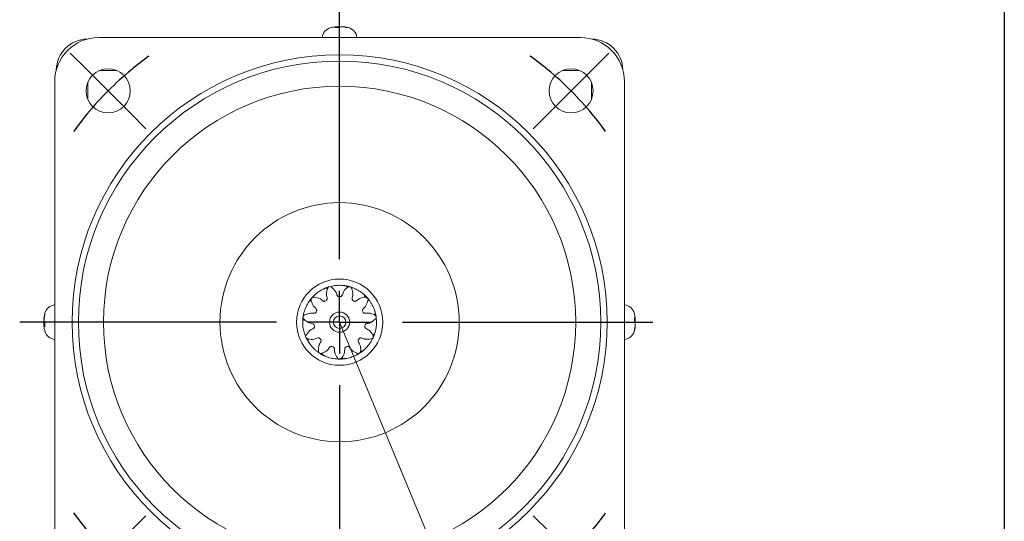
# Model space of a CAD drawing. Units: millimetres. Extents: x 50 to 1435, y 50 to 1000.
# Drawn here: x 1044 to 1435, y 481 to 681 of the extents above; entities that cross this region are included whole.
import ezdxf

# ---------------------------------------------------------------- set-up
doc = ezdxf.new("R2010")
doc.units = ezdxf.units.MM
doc.header["$LTSCALE"] = 5
doc.layers.add('標駐', color=7, linetype='Continuous')
doc.styles.add('SLDTEXTSTYLE0', font='ARIAL.TTF', dxfattribs={"width": 0.948})
doc.dimstyles.new('SLDDIMSTYLE3', dxfattribs={"dimtxt": 15.409912, "dimasz": 12.5, "dimexe": 0, "dimexo": 0.0625, "dimgap": 3.852478, "dimtad": 1, "dimdec": 4, "dimlfac": 2, "dimzin": 12, "dimdsep": 46, "dimtxsty": 'SLDTEXTSTYLE0', "dimsah": 1, "dimcen": 0.09, "dimadec": 4, "dimazin": 0, "dimtfac": 1, "dimtdec": 4, "dimtofl": 0, "dimtmove": 0, "dimatfit": 3, "dimfxl": 0, "dimtolj": 1, "dimtzin": 12, "dimarcsym": 0})

# ---------------------------------------------------------------- blocks, each defined once
blk = doc.blocks.new('*D12')
at = {"layer": '標駐', "ltscale": 5}
blk.add_arc((1171.02, 560.33), 162.77, 270, 292.5, dxfattribs=at)
for points in [[(1233.31, 409.95), (1220.72, 407.96), (1222.46, 403.27)], [(1171.02, 397.56), (1183.61, 395.54), (1183.42, 400.54)]]:
    blk.add_solid(points, dxfattribs=at)
at = {"layer": '標駐', "ltscale": 5, "insert": (1177.2, 416.01), "char_height": 15.875, "attachment_point": 1, "rotation": 12.3422, "style": 'SLDTEXTSTYLE0'}
blk.add_mtext('22.5°', dxfattribs=at)
blk = doc.blocks.new('SW_CENTERMARKSYMBOL_0')
at = {"layer": '標駐', "color": 0, "ltscale": 5}
for p, q in [((91.92, -66.92), (91.92, 34.94)), ((-8.84, 8.84), (-15.03, 15.03)), ((192.69, 8.84), (198.87, 15.03)), ((0, 0), (-8.84, 8.84)), ((183.85, 0), (192.69, 8.84)), ((0, 0), (8.84, -8.84)), ((183.85, 0), (175.01, -8.84)), ((8.84, -8.84), (15.03, -15.03)), ((175.01, -8.84), (168.82, -15.03)), ((91.92, -91.92), (91.92, -79.42)), ((66.92, -91.92), (-35.12, -91.92)), ((91.92, -91.92), (79.42, -91.92)), ((91.92, -91.92), (91.92, -104.42)), ((91.92, -91.92), (104.42, -91.92)), ((116.92, -91.92), (216.34, -91.92)), ((91.92, -116.92), (91.92, -256.97)), ((8.84, -175.01), (15.03, -168.82)), ((175.01, -175.01), (168.82, -168.82)), ((0, -183.85), (8.84, -175.01)), ((183.85, -183.85), (175.01, -175.01)), ((0, -183.85), (-8.84, -192.69)), ((183.85, -183.85), (192.69, -192.69)), ((-8.84, -192.69), (-15.03, -198.87)), ((192.69, -192.69), (198.87, -198.87))]:
    blk.add_line(p, q, dxfattribs=at)
for start, end in [(125.6343, 129.4908), (50.5092, 54.3657), (129.4908, 135), (45, 50.5092), (135, 140.5092), (39.4908, 45), (140.5092, 144.3657), (35.6343, 39.4908), (215.6343, 219.4908), (320.5092, 324.3657), (219.4908, 225), (315, 320.5092), (225, 230.5092), (309.4908, 315), (230.5092, 234.3657), (305.6343, 309.4908)]:
    blk.add_arc((91.92, -91.92), 130, start, end, dxfattribs=at)

msp = doc.modelspace()

# ---------------------------------------------------------------- linework, layer by layer
at = {"color": 7, "linetype": 'Continuous', "lineweight": 30, "ltscale": 5}
msp.add_line((1435, 1000), (1435, 50), dxfattribs=at)
at = {"color": 7, "linetype": 'Continuous', "lineweight": 15, "ltscale": 5}
for p, q in [((1169.714442, 677.417179), (1169.673986, 677.721991)), ((1172.372789, 677.721991), (1172.368706, 677.69123)), ((1075.39839, 673.454187), (1266.648386, 673.454187)), ((1076.023391, 660.329188), (1075.708483, 660.31926)), ((1082.466821, 660.329188), (1076.023391, 660.329188)), ((1266.023385, 660.329188), (1259.579955, 660.329188)), ((1266.338293, 660.31926), (1266.023385, 660.329188)), ((1057.898391, 464.704192), (1057.898391, 655.954189)), ((1071.033318, 655.644096), (1071.02339, 655.329188)), ((1071.02339, 655.329188), (1071.02339, 648.885758)), ((1271.023386, 655.329188), (1271.013458, 655.644096)), ((1271.023386, 648.885758), (1271.023386, 655.329188)), ((1284.148384, 464.704192), (1284.148384, 655.954189)), ((1167.043423, 574.363433), (1165.535405, 573.919177)), ((1165.535405, 573.919177), (1166.065499, 573.534675)), ((1173.753905, 574.728842), (1173.991971, 574.118788)), ((1175.262712, 574.287277), (1173.753905, 574.728842)), ((1181.105483, 570.966719), (1180.975939, 570.324801)), ((1182.136045, 569.779529), (1181.105483, 570.966719)), ((1160.087745, 569.983814), (1159.059303, 568.794787)), ((1159.059303, 568.794787), (1159.713122, 568.757915)), ((1165.314692, 568.729138), (1165.754004, 569.011467)), ((1170.762282, 570.48203), (1171.284493, 570.48203)), ((1176.292771, 569.011467), (1176.732083, 568.729138)), ((1161.679573, 564.309322), (1161.896508, 564.784342)), ((1180.150268, 564.784342), (1180.367203, 564.309322)), ((1185.256069, 563.827257), (1184.800041, 563.357279)), ((1185.481189, 562.271364), (1185.32639, 563.341238)), ((1053.630587, 561.678592), (1053.661349, 561.674509)), ((1156.604056, 562.538922), (1156.381712, 560.982631)), ((1156.381712, 560.982631), (1156.951674, 561.305093)), ((1288.111376, 561.638136), (1288.416189, 561.678592)), ((1053.9354, 559.020245), (1053.630587, 558.979789)), ((1161.011048, 558.625843), (1160.93673, 559.142739)), ((1181.110046, 559.142739), (1181.035727, 558.625843)), ((1184.236082, 554.146574), (1184.887878, 555.577183)), ((1184.887878, 555.577183), (1184.250154, 555.428359)), ((1288.416189, 558.979789), (1288.385427, 558.983872)), ((1157.698403, 554.392455), (1158.35275, 552.963012)), ((1158.35275, 552.963012), (1158.657897, 553.54243)), ((1163.521371, 553.483164), (1163.179396, 553.877825)), ((1178.867379, 553.877825), (1178.525404, 553.483164)), ((1163.023339, 548.13086), (1164.346626, 547.282102)), ((1164.346626, 547.282102), (1164.290075, 547.934514)), ((1168.413532, 550.514051), (1167.912474, 550.661175)), ((1174.134302, 550.661175), (1173.633244, 550.514051)), ((1178.796039, 547.984721), (1180.11781, 548.835838)), ((1180.11781, 548.835838), (1179.500862, 549.055419)), ((1170.888233, 545.742149), (1172.460327, 545.743551)), ((1172.460327, 545.743551), (1172.060032, 546.261822))]:
    msp.add_line(p, q, dxfattribs=at)
at = {"color": 7, "linetype": 'Continuous', "lineweight": 15, "ltscale": 25}
for centre, radius in [((1171.023388, 560.329191), 106.25), ((1171.023388, 560.329191), 103.75), ((1079.099506, 652.253072), 8.75), ((1262.947269, 652.253072), 8.75), ((1171.023388, 560.329191), 93.75), ((1171.023388, 560.329191), 47.5), ((1171.023388, 560.329191), 17.125), ((1171.023388, 560.329191), 4), ((1171.023388, 560.329191), 2.5)]:
    msp.add_circle(centre, radius, dxfattribs=at)
for centre, radius, start, end in [((1168.648388, 673.019094), 4.5, 104.87770621, 174.4515115), ((1171.023388, 664.079191), 13.75, 101.98636239, 104.87770621), ((1170.726255, 665.473854), 12.324039, 97.28121513, 101.98165441), ((1170.314723, 676.068904), 1.764009, 112.510411, 131.25289092), ((1169.986781, 663.230038), 14.189661, 86.62556771, 93.37443229), ((1169.930275, 675.726987), 2.107984, 58.76440993, 69.27110751), ((1172.191618, 675.566945), 2.284295, 111.07022354, 126.83993321), ((1170.706692, 665.044336), 12.755621, 75.52579587, 82.76915438), ((1171.325002, 665.500909), 12.296635, 75.30092321, 82.72352291), ((1171.023388, 664.079191), 13.75, 75.12229379, 78.01363761), ((1174.170032, 675.871681), 1.548065, 79.76205973, 100.23794027), ((1173.398388, 673.019094), 4.5, 5.5484885, 75.12229379), ((1075.398388, 655.954191), 17.5, 90, 180), ((1071.023388, 660.329191), 12.5, 91.24130973, 178.75869027), ((1266.648388, 655.954191), 17.5, 0, 90), ((1271.023388, 660.329191), 12.5, 1.24130973, 88.75869027), ((1171.023388, 560.329191), 14.65625, 103.92749698, 107.74048004), ((1171.023388, 560.329191), 14.65625, 71.20022425, 75.01320731), ((1058.333484, 562.704191), 4.5, 95.5484885, 165.12229379), ((1171.023388, 560.329191), 14.65625, 136.6547697, 140.46775277), ((1171.023388, 560.329191), 14.65625, 38.47295152, 42.28593458), ((1283.713291, 562.704191), 4.5, 14.87770621, 84.4515115), ((1065.85167, 560.630805), 12.296635, 165.30092321, 172.72352291), ((1066.308242, 560.012495), 12.755621, 165.52579587, 172.76915438), ((1067.273388, 560.329191), 13.75, 165.12229379, 168.01363761), ((1055.480898, 563.475835), 1.548065, 169.76205973, 190.23794027), ((1274.773388, 560.329191), 13.75, 11.98636239, 14.87770621), ((1276.168052, 560.626323), 12.324039, 7.28121513, 11.98165441), ((1055.785633, 561.497421), 2.284295, 201.07022354, 216.83993321), ((1055.625591, 559.236078), 2.107984, 148.76440993, 159.27110751), ((1068.12254, 559.292583), 14.189661, 176.62556771, 183.37443229), ((1171.023388, 560.329191), 14.65625, 169.38204243, 173.19502549), ((1171.023388, 560.329191), 14.65625, 5.74567879, 9.55866186), ((1286.763101, 561.037856), 1.764009, 22.510411, 41.25289092), ((1273.924236, 561.365798), 14.189661, 356.62556771, 3.37443229), ((1286.261142, 559.160961), 2.284295, 21.07022354, 36.83993321), ((1286.421185, 561.422303), 2.107984, 328.76440993, 339.27110751), ((1055.283675, 559.620526), 1.764009, 202.510411, 221.25289092), ((1065.878724, 560.032058), 12.324039, 187.28121513, 191.98165441), ((1067.273388, 560.329191), 13.75, 191.98636239, 194.87770621), ((1058.333484, 557.954191), 4.5, 194.87770621, 264.4515115), ((1283.713291, 557.954191), 4.5, 275.5484885, 345.12229379), ((1274.773388, 560.329191), 13.75, 345.12229379, 348.01363761), ((1275.738534, 560.645886), 12.755621, 345.52579587, 352.76915438), ((1276.195106, 560.027576), 12.296635, 345.30092321, 352.72352291), ((1286.565878, 557.182547), 1.548065, 349.76205973, 10.23794027), ((1171.023388, 560.329191), 14.65625, 202.10931516, 205.92229822), ((1171.023388, 560.329191), 14.65625, 333.01840607, 336.83138913), ((1171.023388, 560.329191), 14.65625, 234.83658788, 238.64957095), ((1171.023388, 560.329191), 14.65625, 300.29113334, 304.1041164), ((1171.023388, 560.329191), 14.65625, 267.56386061, 271.37684368)]:
    msp.add_arc(centre, radius, start, end, dxfattribs=at)
at = {"color": 7, "linetype": 'Continuous', "lineweight": 15, "ltscale": 5}
for points, knots in [([(1169.63937, 677.698513), (1169.656739, 677.707621), (1169.691478, 677.725837), (1169.636783, 677.737126), (1169.508147, 677.734383), (1169.338356, 677.719774), (1169.212709, 677.704425), (1169.164314, 677.698513)], [0, 0, 0, 0, 0.2161779033, 0.4323542949, 0.6484850269, 0.8646096317, 1, 1, 1, 1]), ([(1169.734567, 677.698513), (1169.816986, 677.707621), (1169.981822, 677.725838), (1170.235002, 677.737126), (1170.455043, 677.734384), (1170.604133, 677.719773), (1170.656296, 677.704425), (1170.676389, 677.698513)], [0, 0, 0, 0, 0.2161697553, 0.432341412, 0.6484822508, 0.8645974052, 1, 1, 1, 1]), ([(1172.312208, 677.698513), (1172.22979, 677.707621), (1172.064954, 677.725837), (1171.811772, 677.737126), (1171.591725, 677.734383), (1171.442653, 677.719775), (1171.390481, 677.704425), (1171.370387, 677.698513)], [0, 0, 0, 0, 0.2161692194, 0.4323393927, 0.6484818734, 0.864610788, 1, 1, 1, 1]), ([(1172.375134, 677.721703), (1172.374413, 677.722196), (1172.361542, 677.731019), (1172.414848, 677.736395), (1172.537314, 677.734581), (1172.70861, 677.719746), (1172.83412, 677.704417), (1172.882462, 677.698513)], [0, 0, 0, 0, 0.0160849896, 0.2874465619, 0.5587508187, 0.8300473842, 1, 1, 1, 1]), ([(1173.753905, 574.728842), (1173.427131, 574.784261), (1172.773584, 574.8951), (1171.763408, 574.977728), (1170.737409, 574.995265), (1169.681127, 574.935918), (1168.598976, 574.80197), (1167.86352, 574.637043), (1167.495718, 574.554563)], [0, 0, 0, 0, 0.1640395975, 0.3280795131, 0.4921197949, 0.656160424, 0.8280459509, 1, 1, 1, 1]), ([(1172.790283, 574.878546), (1172.836539, 574.873043), (1172.929052, 574.862036), (1173.228224, 574.818252), (1173.482079, 574.782516), (1173.695207, 574.739043), (1173.718029, 574.734388)], [0, 0, 0, 0, 0.3205121385, 0.6410322194, 0.9615615607, 1, 1, 1, 1]), ([(1165.535405, 573.919177), (1165.230544, 573.789132), (1164.620822, 573.529042), (1163.726335, 573.052409), (1162.853729, 572.512465), (1161.997214, 571.891471), (1161.159268, 571.193732), (1160.629729, 570.657369), (1160.364906, 570.389133)], [0, 0, 0, 0, 0.1640395918, 0.328079511, 0.4921197942, 0.6561604208, 0.8280459418, 1, 1, 1, 1]), ([(1164.643819, 573.524143), (1164.685708, 573.544521), (1164.769485, 573.585278), (1165.044835, 573.710189), (1165.277714, 573.817371), (1165.480511, 573.896024), (1165.502226, 573.904446)], [0, 0, 0, 0, 0.3205121396, 0.6410322214, 0.9615615654, 1, 1, 1, 1]), ([(1165.554481, 573.924796), (1165.681008, 573.975838), (1165.888366, 574.059488), (1166.324422, 574.21353), (1166.604109, 574.303945), (1166.754329, 574.34999), (1166.787465, 574.359947), (1166.79579, 574.362449)], [0, 0, 0, 0, 0.3792829995, 0.6215836062, 0.8638818131, 0.9658013111, 1, 1, 1, 1]), ([(1166.102214, 574.134541), (1166.073875, 574.124378), (1166.003318, 574.099073), (1165.843167, 574.039861), (1165.688115, 573.981287), (1165.613952, 573.949183), (1165.585716, 573.93696)], [0, 0, 0, 0, 0.10056172725, 0.2503830372, 0.71460428079, 1, 1, 1, 1]), ([(1165.754004, 569.011467), (1165.82512, 569.066914), (1165.966162, 569.176883), (1166.078516, 569.44111), (1166.094847, 570.155242), (1165.544918, 571.535063), (1165.951844, 572.844529), (1166.198351, 573.637776)], [0, 0, 0, 0, 0.05565348471, 0.11037726504, 0.17241372645, 0.49866598565, 1, 1, 1, 1]), ([(1166.198351, 573.637776), (1166.227555, 573.71713), (1166.289156, 573.884514), (1166.393691, 574.08875), (1166.482583, 574.224051), (1166.533604, 574.277778), (1166.552684, 574.286312), (1166.55754, 574.288484)], [0, 0, 0, 0, 0.26274050305, 0.55421132085, 0.77463974248, 0.94264243799, 1, 1, 1, 1]), ([(1167.495718, 574.554563), (1167.487934, 574.549495), (1167.472353, 574.539352), (1167.495408, 574.492945), (1167.554959, 574.422429), (1167.665193, 574.317561), (1167.786714, 574.214568), (1167.866683, 574.150274), (1167.887303, 574.133696)], [0, 0, 0, 0, 0.1481530128, 0.2965279315, 0.442444315, 0.6444845539, 0.908334026, 1, 1, 1, 1]), ([(1167.887303, 574.133696), (1168.485813, 573.585227), (1169.162312, 572.965289), (1169.639226, 572.13511), (1169.718266, 571.975857), (1169.753581, 571.898327), (1169.770222, 571.860082), (1169.778291, 571.841086), (1169.782264, 571.831619), (1169.784234, 571.826893), (1169.785216, 571.824533), (1169.785706, 571.823353), (1169.78595, 571.822763), (1169.786073, 571.822468), (1169.786134, 571.82232), (1169.786164, 571.822247), (1169.863752, 571.63598), (1169.931477, 571.319522), (1170.07823, 570.922071), (1170.25777, 570.668493), (1170.493902, 570.506327), (1170.672301, 570.490177), (1170.762282, 570.48203)], [0, 0, 0, 0, 0.500750947, 0.5660017864, 0.5968401064, 0.6118352528, 0.6192296377, 0.6229015205, 0.6247311792, 0.6256446254, 0.6261007739, 0.6263288962, 0.6264428337, 0.6264997966, 0.6265283902, 0.6265425749, 0.6265496673, 0.752610976, 0.827727791, 0.8896811245, 0.9443567811, 1, 1, 1, 1]), ([(1171.284493, 570.48203), (1171.374296, 570.490228), (1171.552402, 570.506486), (1171.789773, 570.668024), (1172.189599, 571.259962), (1172.472958, 572.718054), (1173.523237, 573.599647), (1174.159473, 574.133696)], [0, 0, 0, 0, 0.05565344573, 0.11037723172, 0.17241372938, 0.49866612103, 1, 1, 1, 1]), ([(1173.77299, 574.723256), (1173.907027, 574.69779), (1174.126691, 574.656055), (1174.576806, 574.549893), (1174.860977, 574.474743), (1175.012245, 574.432266), (1175.045502, 574.422727), (1175.053858, 574.420331)], [0, 0, 0, 0, 0.3792829916, 0.6215835966, 0.86388182, 0.9658013159, 1, 1, 1, 1]), ([(1174.347169, 574.603579), (1174.317834, 574.61035), (1174.244797, 574.627209), (1174.078056, 574.663978), (1173.915952, 574.698532), (1173.836205, 574.711619), (1173.805843, 574.716602)], [0, 0, 0, 0, 0.10056159861, 0.25038313185, 0.71460429589, 1, 1, 1, 1]), ([(1174.159473, 574.133696), (1174.226943, 574.184664), (1174.369259, 574.292173), (1174.567618, 574.407471), (1174.715549, 574.473235), (1174.787517, 574.49085), (1174.808182, 574.487714), (1174.813441, 574.486915)], [0, 0, 0, 0, 0.2627409357, 0.5542112736, 0.7746400197, 0.9426425601, 1, 1, 1, 1]), ([(1175.74654, 574.203537), (1175.737252, 574.203483), (1175.71866, 574.203373), (1175.712966, 574.151869), (1175.72494, 574.06035), (1175.760979, 573.912533), (1175.807525, 573.760192), (1175.840041, 573.662869), (1175.848424, 573.637776)], [0, 0, 0, 0, 0.1481531202, 0.29652811099, 0.44244531711, 0.6444855774, 0.90833560641, 1, 1, 1, 1]), ([(1181.105483, 570.966719), (1180.860547, 571.190008), (1180.370673, 571.636587), (1179.56553, 572.252238), (1178.711886, 572.821688), (1177.791199, 573.342834), (1176.808418, 573.815203), (1176.100546, 574.074075), (1175.74654, 574.203537)], [0, 0, 0, 0, 0.164039597, 0.3280795091, 0.4921197927, 0.6561604278, 0.8280459504, 1, 1, 1, 1]), ([(1175.848424, 573.637776), (1176.055397, 572.852795), (1176.28934, 571.965527), (1176.24172, 571.009296), (1176.222112, 570.832593), (1176.209906, 570.748276), (1176.203229, 570.707106), (1176.199745, 570.686763), (1176.197971, 570.676651), (1176.197073, 570.671611), (1176.196623, 570.669094), (1176.196396, 570.667837), (1176.196285, 570.667208), (1176.196226, 570.666894), (1176.196199, 570.666736), (1176.196185, 570.666658), (1176.160828, 570.468), (1176.046614, 570.165181), (1175.955218, 569.751478), (1175.969158, 569.441089), (1176.080132, 569.177004), (1176.221478, 569.066968), (1176.292771, 569.011467)], [0, 0, 0, 0, 0.50075108164, 0.56600167113, 0.59684012125, 0.61183511083, 0.61922980518, 0.62290162191, 0.62473126319, 0.62564449025, 0.62610069029, 0.62632882242, 0.62644287777, 0.62649980768, 0.62652837058, 0.6265426627, 0.62654955939, 0.75261104365, 0.82772782677, 0.88968103315, 0.94435679956, 1, 1, 1, 1]), ([(1180.37577, 571.613632), (1180.411708, 571.583995), (1180.483584, 571.52472), (1180.711593, 571.32614), (1180.905828, 571.158832), (1181.061619, 571.007035), (1181.078301, 570.990781)], [0, 0, 0, 0, 0.320512138, 0.6410322231, 0.9615615627, 1, 1, 1, 1]), ([(1181.118519, 570.951702), (1181.217511, 570.857813), (1181.379741, 570.703944), (1181.701005, 570.371283), (1181.899436, 570.154429), (1182.003726, 570.036914), (1182.026547, 570.010909), (1182.032281, 570.004375)], [0, 0, 0, 0, 0.3792829901, 0.6215835937, 0.8638818221, 0.9658013167, 1, 1, 1, 1]), ([(1181.536847, 570.540598), (1181.515831, 570.562153), (1181.463502, 570.615824), (1181.343109, 570.736903), (1181.22542, 570.853612), (1181.165408, 570.907736), (1181.14256, 570.928342)], [0, 0, 0, 0, 0.10056185183, 0.25038400409, 0.71460460452, 1, 1, 1, 1]), ([(1159.059303, 568.794787), (1158.873144, 568.520566), (1158.500828, 567.972123), (1158.006026, 567.087559), (1157.563858, 566.161562), (1157.179046, 565.176081), (1156.851348, 564.136078), (1156.695851, 563.39857), (1156.618087, 563.029743)], [0, 0, 0, 0, 0.1640395996, 0.32807951016, 0.49211979701, 0.65616042265, 0.82804594916, 1, 1, 1, 1]), ([(1158.522823, 567.980436), (1158.547044, 568.020226), (1158.595487, 568.099805), (1158.759596, 568.353754), (1158.89756, 568.569823), (1159.025639, 568.745632), (1159.039354, 568.764457)], [0, 0, 0, 0, 0.3205121379, 0.6410322243, 0.9615615672, 1, 1, 1, 1]), ([(1159.072311, 568.809827), (1159.151157, 568.921173), (1159.280372, 569.103649), (1159.563926, 569.468987), (1159.750332, 569.696259), (1159.85181, 569.816211), (1159.874304, 569.842501), (1159.879955, 569.849107)], [0, 0, 0, 0, 0.3792829909, 0.6215835949, 0.8638818033, 0.9658013091, 1, 1, 1, 1]), ([(1159.419696, 569.282403), (1159.401352, 569.258533), (1159.355676, 569.199098), (1159.252961, 569.062701), (1159.15419, 568.929599), (1159.109157, 568.862495), (1159.092012, 568.836947)], [0, 0, 0, 0, 0.10056119, 0.2503832523, 0.7146043077, 1, 1, 1, 1]), ([(1159.769145, 568.916473), (1159.750811, 568.999018), (1159.712138, 569.173135), (1159.68966, 569.401465), (1159.691293, 569.563346), (1159.705164, 569.63613), (1159.716602, 569.653623), (1159.719514, 569.658075)], [0, 0, 0, 0, 0.2627408467, 0.554211094, 0.7746400345, 0.9426425723, 1, 1, 1, 1]), ([(1161.896508, 564.784342), (1161.926356, 564.869436), (1161.985555, 565.0382), (1161.937222, 565.321226), (1161.564871, 565.930821), (1160.356253, 566.794285), (1159.990631, 568.11588), (1159.769145, 568.916473)], [0, 0, 0, 0, 0.0556534846, 0.11037722019, 0.17241373207, 0.49866616067, 1, 1, 1, 1]), ([(1160.364906, 570.389133), (1160.361097, 570.380661), (1160.353474, 570.363704), (1160.397958, 570.337128), (1160.486181, 570.310004), (1160.635611, 570.281379), (1160.793522, 570.260436), (1160.895557, 570.249582), (1160.921865, 570.246784)], [0, 0, 0, 0, 0.1481532685, 0.2965282156, 0.4424450431, 0.6444850417, 0.9083354135, 1, 1, 1, 1]), ([(1160.921865, 570.246784), (1161.721888, 570.10896), (1162.626159, 569.953177), (1163.476196, 569.512629), (1163.628785, 569.421387), (1163.700412, 569.375259), (1163.735087, 569.35208), (1163.752146, 569.340463), (1163.760605, 569.334646), (1163.764818, 569.331737), (1163.76692, 569.330281), (1163.76797, 569.329554), (1163.768495, 569.32919), (1163.768757, 569.329008), (1163.768888, 569.328917), (1163.768954, 569.328872), (1163.933362, 569.211882), (1164.163421, 568.985126), (1164.501255, 568.729394), (1164.789476, 568.613263), (1165.075777, 568.604477), (1165.23459, 568.687342), (1165.314692, 568.729138)], [0, 0, 0, 0, 0.5007510145, 0.5660018123, 0.5968402543, 0.6118352212, 0.6192297053, 0.6229016533, 0.6247313187, 0.6256445676, 0.6261007969, 0.6263288118, 0.6264428539, 0.6264998251, 0.6265283107, 0.6265426033, 0.6265497347, 0.752611069, 0.8277278988, 0.8896811099, 0.9443568632, 1, 1, 1, 1]), ([(1176.732083, 568.729138), (1176.812062, 568.687483), (1176.970684, 568.604869), (1177.257708, 568.612432), (1177.914089, 568.894238), (1178.940769, 569.96767), (1180.300945, 570.141489), (1181.124911, 570.246784)], [0, 0, 0, 0, 0.05565341903, 0.1103773196, 0.17241365724, 0.49866604492, 1, 1, 1, 1]), ([(1182.277631, 568.916473), (1182.027356, 568.144207), (1181.744468, 567.27131), (1181.187429, 566.492624), (1181.075401, 566.354572), (1181.019548, 566.29024), (1180.991671, 566.259215), (1180.977744, 566.243984), (1180.970783, 566.236438), (1180.967304, 566.232682), (1180.965563, 566.230809), (1180.964694, 566.229873), (1180.964259, 566.229405), (1180.964042, 566.229172), (1180.963933, 566.229055), (1180.963879, 566.228997), (1180.826446, 566.081255), (1180.567011, 565.887919), (1180.266367, 565.589387), (1180.110301, 565.32072), (1180.06088, 565.038563), (1180.120298, 564.869577), (1180.150268, 564.784342)], [0, 0, 0, 0, 0.50075089949, 0.56600168661, 0.59684016153, 0.61183509249, 0.61922967691, 0.62290154423, 0.62473117721, 0.62564449789, 0.62610078993, 0.62632880902, 0.62644281857, 0.62649977894, 0.62652825913, 0.62654249922, 0.62654961927, 0.7526109897, 0.82772770687, 0.88968114977, 0.9443567542, 1, 1, 1, 1]), ([(1181.124911, 570.246784), (1181.209225, 570.253184), (1181.387073, 570.266684), (1181.616277, 570.256438), (1181.776278, 570.231786), (1181.846347, 570.207694), (1181.862034, 570.193884), (1181.866027, 570.190369)], [0, 0, 0, 0, 0.2627402639, 0.5542107688, 0.7746397851, 0.9426427602, 1, 1, 1, 1]), ([(1182.497794, 569.447505), (1182.489951, 569.452481), (1182.474253, 569.46244), (1182.441616, 569.42219), (1182.402211, 569.338727), (1182.352611, 569.194891), (1182.309409, 569.041567), (1182.284145, 568.942116), (1182.277631, 568.916473)], [0, 0, 0, 0, 0.1481528183, 0.2965278272, 0.4424442612, 0.6444846461, 0.908334168, 1, 1, 1, 1]), ([(1185.256069, 563.827257), (1185.170734, 564.147522), (1185.000063, 564.788054), (1184.655582, 565.741267), (1184.245317, 566.681832), (1183.752539, 567.618008), (1183.181153, 568.546723), (1182.725611, 569.147204), (1182.497794, 569.447505)], [0, 0, 0, 0, 0.1640395991, 0.3280795099, 0.4921197914, 0.6561604245, 0.8280459481, 1, 1, 1, 1]), ([(1156.618087, 563.029743), (1156.619463, 563.020556), (1156.622217, 563.00217), (1156.674009, 563.003863), (1156.762891, 563.02874), (1156.904075, 563.085448), (1157.048241, 563.153202), (1157.139946, 563.199237), (1157.163591, 563.211106)], [0, 0, 0, 0, 0.148152997, 0.2965283664, 0.4424448852, 0.6444851541, 0.9083348428, 1, 1, 1, 1]), ([(1157.163591, 563.211106), (1157.911126, 563.527686), (1158.75607, 563.885518), (1159.709345, 563.974471), (1159.88704, 563.980209), (1159.972235, 563.980127), (1160.013937, 563.979376), (1160.034568, 563.978825), (1160.04483, 563.978506), (1160.049947, 563.978335), (1160.052502, 563.978248), (1160.053778, 563.978203), (1160.054417, 563.97818), (1160.054736, 563.97817), (1160.054895, 563.978164), (1160.054975, 563.978161), (1160.256634, 563.971171), (1160.572637, 563.901553), (1160.995133, 563.869878), (1161.300379, 563.927863), (1161.545982, 564.075289), (1161.634783, 564.230856), (1161.679573, 564.309322)], [0, 0, 0, 0, 0.5007510544, 0.5660018102, 0.5968403251, 0.6118352075, 0.6192297081, 0.622901599, 0.6247312263, 0.6256446503, 0.6261007708, 0.6263288373, 0.6264428706, 0.6264998872, 0.6265282755, 0.6265425897, 0.6265496256, 0.7526111596, 0.8277278604, 0.8896812106, 0.9443567957, 1, 1, 1, 1]), ([(1180.367203, 564.309322), (1180.411965, 564.23104), (1180.500742, 564.075783), (1180.74629, 563.926969), (1181.450829, 563.809173), (1182.894868, 564.157135), (1184.133094, 563.567995), (1184.883185, 563.211106)], [0, 0, 0, 0, 0.0556534658, 0.1103772504, 0.1724136321, 0.4986659948, 1, 1, 1, 1]), ([(1184.883185, 563.211106), (1184.957575, 563.170906), (1185.114488, 563.086111), (1185.301769, 562.953574), (1185.423042, 562.846331), (1185.468962, 562.788184), (1185.474693, 562.768084), (1185.476152, 562.762968)], [0, 0, 0, 0, 0.26274071266, 0.55421149824, 0.77464013165, 0.94264249974, 1, 1, 1, 1]), ([(1184.991942, 564.765987), (1185.006152, 564.721625), (1185.034571, 564.6329), (1185.119024, 564.342574), (1185.191972, 564.096815), (1185.240964, 563.884887), (1185.24621, 563.862194)], [0, 0, 0, 0, 0.32051213943, 0.6410322209, 0.9615615601, 1, 1, 1, 1]), ([(1185.258916, 563.807576), (1185.291433, 563.675072), (1185.344722, 563.457921), (1185.435136, 563.00438), (1185.484828, 562.714672), (1185.509026, 562.559428), (1185.514166, 562.525213), (1185.515457, 562.516617)], [0, 0, 0, 0, 0.379282993, 0.6215836004, 0.8638818163, 0.9658013123, 1, 1, 1, 1]), ([(1185.388576, 563.235568), (1185.382549, 563.265064), (1185.367543, 563.338505), (1185.331725, 563.505452), (1185.295814, 563.667262), (1185.274591, 563.745239), (1185.266511, 563.774927)], [0, 0, 0, 0, 0.1005617649, 0.250383218, 0.7146042994, 1, 1, 1, 1]), ([(1053.654066, 561.618011), (1053.644957, 561.535593), (1053.626741, 561.370757), (1053.615452, 561.117575), (1053.618195, 560.897527), (1053.632804, 560.748455), (1053.648154, 560.696284), (1053.654066, 560.67619)], [0, 0, 0, 0, 0.2161692194, 0.4323393927, 0.6484818734, 0.864610788, 1, 1, 1, 1]), ([(1053.654066, 559.04037), (1053.644957, 559.122788), (1053.626741, 559.287625), (1053.615453, 559.540805), (1053.618195, 559.760846), (1053.632806, 559.909936), (1053.648154, 559.962099), (1053.654066, 559.982192)], [0, 0, 0, 0, 0.2161697553, 0.432341412, 0.6484822508, 0.8645974052, 1, 1, 1, 1]), ([(1053.630876, 561.680936), (1053.630382, 561.680216), (1053.621559, 561.667344), (1053.616183, 561.720651), (1053.617998, 561.843117), (1053.632833, 562.014413), (1053.648162, 562.139923), (1053.654066, 562.188264)], [0, 0, 0, 0, 0.0160849896, 0.2874465619, 0.5587508187, 0.8300473842, 1, 1, 1, 1]), ([(1156.381712, 560.982631), (1156.37336, 560.651296), (1156.356658, 559.988628), (1156.418637, 558.976974), (1156.547292, 557.958923), (1156.75636, 556.921838), (1157.042951, 555.869765), (1157.310865, 555.165266), (1157.444849, 554.812946)], [0, 0, 0, 0, 0.16403959694, 0.32807951247, 0.49211979343, 0.65616042371, 0.82804594828, 1, 1, 1, 1]), ([(1156.370669, 560.007513), (1156.369533, 560.054081), (1156.367261, 560.147218), (1156.368023, 560.449576), (1156.36727, 560.705933), (1156.379968, 560.923079), (1156.381328, 560.946331)], [0, 0, 0, 0, 0.3205121385, 0.6410322203, 0.9615615612, 1, 1, 1, 1]), ([(1156.384524, 561.002316), (1156.390655, 561.138613), (1156.400703, 561.361982), (1156.441728, 561.822624), (1156.475669, 562.114596), (1156.496189, 562.270369), (1156.500897, 562.304647), (1156.502079, 562.313259)], [0, 0, 0, 0, 0.3792829927, 0.6215836004, 0.8638818164, 0.9658013127, 1, 1, 1, 1]), ([(1156.42127, 561.587683), (1156.418742, 561.557684), (1156.41245, 561.48299), (1156.399783, 561.312714), (1156.388651, 561.147342), (1156.387046, 561.066544), (1156.386435, 561.035782)], [0, 0, 0, 0, 0.1005616148, 0.2503832691, 0.7146042993, 1, 1, 1, 1]), ([(1156.91308, 561.468769), (1156.85303, 561.528299), (1156.726362, 561.653867), (1156.584007, 561.833797), (1156.497861, 561.970863), (1156.470182, 562.039593), (1156.470346, 562.060493), (1156.470388, 562.065812)], [0, 0, 0, 0, 0.2627400685, 0.5542110833, 0.7746399039, 0.9426426043, 1, 1, 1, 1]), ([(1160.93673, 559.142739), (1160.915836, 559.230461), (1160.874397, 559.404441), (1160.68072, 559.616405), (1160.037907, 559.927922), (1158.554329, 560.000887), (1157.53224, 560.915012), (1156.91308, 561.468769)], [0, 0, 0, 0, 0.0556534151, 0.1103772766, 0.1724136986, 0.498666004, 1, 1, 1, 1]), ([(1185.133695, 561.468769), (1184.505632, 560.954407), (1183.795727, 560.37302), (1182.906127, 560.019105), (1182.737247, 559.963535), (1182.655479, 559.939612), (1182.615255, 559.928584), (1182.595304, 559.923301), (1182.585368, 559.920715), (1182.580411, 559.919437), (1182.577934, 559.918802), (1182.576697, 559.918484), (1182.576078, 559.918327), (1182.575769, 559.918247), (1182.575614, 559.918208), (1182.575537, 559.918188), (1182.379799, 559.869177), (1182.057337, 559.845552), (1181.642943, 559.757262), (1181.366413, 559.615567), (1181.172289, 559.404932), (1181.130914, 559.230646), (1181.110046, 559.142739)], [0, 0, 0, 0, 0.5007510775, 0.566001869, 0.596840155, 0.6118352996, 0.6192297622, 0.6229017097, 0.6247312079, 0.6256446697, 0.6261007846, 0.6263288063, 0.6264429242, 0.6264997474, 0.6265282755, 0.6265425386, 0.6265497886, 0.7526111397, 0.8277277365, 0.8896811601, 0.9443567818, 1, 1, 1, 1]), ([(1184.887878, 555.577183), (1184.989238, 555.892743), (1185.19196, 556.523864), (1185.417507, 557.511998), (1185.580882, 558.525058), (1185.672464, 559.579035), (1185.693885, 560.669234), (1185.635303, 561.420676), (1185.606006, 561.796472)], [0, 0, 0, 0, 0.1640396, 0.3280795109, 0.4921197954, 0.656160424, 0.8280459504, 1, 1, 1, 1]), ([(1185.606006, 561.796472), (1185.602098, 561.804899), (1185.594274, 561.821764), (1185.54506, 561.805548), (1185.466786, 561.756638), (1185.347297, 561.662451), (1185.228058, 561.556826), (1185.153038, 561.486819), (1185.133695, 561.468769)], [0, 0, 0, 0, 0.1481532066, 0.2965278696, 0.4424445433, 0.6444853142, 0.9083350922, 1, 1, 1, 1]), ([(1288.39271, 561.713209), (1288.401818, 561.695839), (1288.420034, 561.661101), (1288.431323, 561.715795), (1288.42858, 561.844432), (1288.413971, 562.014223), (1288.398622, 562.13987), (1288.39271, 562.188264)], [0, 0, 0, 0, 0.2161779033, 0.4323542949, 0.6484850269, 0.8646096317, 1, 1, 1, 1]), ([(1288.39271, 561.618011), (1288.401818, 561.535593), (1288.420035, 561.370756), (1288.431323, 561.117576), (1288.428581, 560.897535), (1288.41397, 560.748445), (1288.398622, 560.696282), (1288.39271, 560.67619)], [0, 0, 0, 0, 0.2161697553, 0.432341412, 0.6484822508, 0.8645974052, 1, 1, 1, 1]), ([(1288.39271, 559.04037), (1288.401818, 559.122788), (1288.420035, 559.287625), (1288.431323, 559.540806), (1288.42858, 559.760854), (1288.413972, 559.909926), (1288.398622, 559.962097), (1288.39271, 559.982192)], [0, 0, 0, 0, 0.2161692194, 0.4323393927, 0.6484818734, 0.864610788, 1, 1, 1, 1]), ([(1053.654066, 558.945173), (1053.644958, 558.962542), (1053.626741, 558.997281), (1053.615452, 558.942586), (1053.618195, 558.81395), (1053.632804, 558.644158), (1053.648154, 558.518511), (1053.654066, 558.470117)], [0, 0, 0, 0, 0.2161779033, 0.4323542949, 0.6484850269, 0.8646096317, 1, 1, 1, 1]), ([(1157.444849, 554.812946), (1157.450973, 554.805962), (1157.46323, 554.791984), (1157.505884, 554.821408), (1157.567208, 554.890389), (1157.65532, 555.014425), (1157.739971, 555.149365), (1157.79223, 555.237672), (1157.805704, 555.26044)], [0, 0, 0, 0, 0.1481529233, 0.296527776, 0.4424447362, 0.6444842717, 0.9083347321, 1, 1, 1, 1]), ([(1157.805704, 555.26044), (1158.263414, 555.930913), (1158.780766, 556.688751), (1159.534621, 557.278962), (1159.681006, 557.379858), (1159.752721, 557.425849), (1159.788209, 557.447764), (1159.805864, 557.458453), (1159.814668, 557.463734), (1159.819065, 557.466356), (1159.821262, 557.467664), (1159.82236, 557.468316), (1159.822909, 557.468643), (1159.823184, 557.468806), (1159.823321, 557.468887), (1159.823389, 557.468928), (1159.996427, 557.572723), (1160.300398, 557.684172), (1160.672825, 557.886152), (1160.898287, 558.099925), (1161.025192, 558.356738), (1161.01579, 558.535618), (1161.011048, 558.625843)], [0, 0, 0, 0, 0.5007508606, 0.5660016161, 0.5968402052, 0.6118350778, 0.6192296833, 0.6229016687, 0.6247311904, 0.6256445559, 0.6261008088, 0.6263287535, 0.6264427259, 0.6264999052, 0.6265283905, 0.6265425291, 0.6265495984, 0.7526111076, 0.8277277847, 0.8896812006, 0.9443567884, 1, 1, 1, 1]), ([(1181.035727, 558.625843), (1181.031061, 558.535787), (1181.021806, 558.35718), (1181.147919, 558.099237), (1181.676929, 557.619237), (1183.079856, 557.131257), (1183.803004, 555.966204), (1184.241072, 555.26044)], [0, 0, 0, 0, 0.0556534491, 0.1103772845, 0.1724136458, 0.4986662162, 1, 1, 1, 1]), ([(1184.241072, 555.26044), (1184.281919, 555.186404), (1184.368079, 555.030235), (1184.453975, 554.817487), (1184.498017, 554.661703), (1184.50521, 554.58796), (1184.499165, 554.567953), (1184.497627, 554.56286)], [0, 0, 0, 0, 0.262740722, 0.5542111842, 0.7746401922, 0.9426426741, 1, 1, 1, 1]), ([(1184.879633, 555.559087), (1184.835351, 555.430038), (1184.762781, 555.218549), (1184.593638, 554.788124), (1184.478815, 554.517541), (1184.415239, 554.373858), (1184.401066, 554.342296), (1184.397505, 554.334366)], [0, 0, 0, 0, 0.3792829893, 0.6215836015, 0.8638818157, 0.9658013158, 1, 1, 1, 1]), ([(1184.679459, 555.007784), (1184.690336, 555.035856), (1184.717418, 555.105751), (1184.777543, 555.265561), (1184.834816, 555.421098), (1184.859118, 555.498171), (1184.868371, 555.527515)], [0, 0, 0, 0, 0.1005612519, 0.2503828513, 0.7146042086, 1, 1, 1, 1]), ([(1185.173196, 556.50969), (1185.161166, 556.464689), (1185.137106, 556.374684), (1185.051191, 556.084788), (1184.97969, 555.838603), (1184.906329, 555.633831), (1184.898474, 555.611904)], [0, 0, 0, 0, 0.32051213921, 0.64103222002, 0.96156156271, 1, 1, 1, 1]), ([(1288.4159, 558.977445), (1288.416394, 558.978165), (1288.425216, 558.991037), (1288.430592, 558.937731), (1288.428778, 558.815264), (1288.413943, 558.643968), (1288.398614, 558.518458), (1288.39271, 558.470117)], [0, 0, 0, 0, 0.0160849896, 0.2874465619, 0.5587508187, 0.8300473842, 1, 1, 1, 1]), ([(1158.344473, 552.981093), (1158.275944, 553.099068), (1158.163635, 553.29241), (1157.949104, 553.702106), (1157.819806, 553.96608), (1157.752849, 554.108217), (1157.738279, 554.139599), (1157.734618, 554.147483)], [0, 0, 0, 0, 0.3792829868, 0.6215836005, 0.8638818207, 0.9658013165, 1, 1, 1, 1]), ([(1158.536939, 553.659257), (1158.454237, 553.67687), (1158.27979, 553.714023), (1158.062756, 553.788429), (1157.916181, 553.85716), (1157.855738, 553.900016), (1157.844577, 553.917686), (1157.841737, 553.922184)], [0, 0, 0, 0, 0.2627405133, 0.5542107437, 0.7746401641, 0.9426428505, 1, 1, 1, 1]), ([(1158.058912, 553.493401), (1158.073004, 553.466797), (1158.108092, 553.400559), (1158.189497, 553.250465), (1158.269536, 553.105327), (1158.31187, 553.036488), (1158.327987, 553.010279)], [0, 0, 0, 0, 0.1005611146, 0.2503834553, 0.7146041245, 1, 1, 1, 1]), ([(1158.35275, 552.963012), (1158.524857, 552.679761), (1158.869072, 552.113258), (1159.468151, 551.295709), (1160.126785, 550.508827), (1160.863354, 549.749405), (1161.673243, 549.019287), (1162.279508, 548.571471), (1162.582701, 548.347518)], [0, 0, 0, 0, 0.1640395965, 0.3280795096, 0.4921197918, 0.6561604289, 0.8280459532, 1, 1, 1, 1]), ([(1158.870648, 552.13672), (1158.844516, 552.175281), (1158.792252, 552.252405), (1158.629425, 552.507177), (1158.490195, 552.722431), (1158.383479, 552.91197), (1158.372052, 552.932266)], [0, 0, 0, 0, 0.3205121372, 0.6410322192, 0.9615615621, 1, 1, 1, 1]), ([(1163.179396, 553.877825), (1163.114392, 553.940326), (1162.985471, 554.064283), (1162.707943, 554.13789), (1161.998756, 554.052422), (1160.711242, 553.311722), (1159.357193, 553.52815), (1158.536939, 553.659257)], [0, 0, 0, 0, 0.0556534107, 0.1103772783, 0.1724136544, 0.4986661455, 1, 1, 1, 1]), ([(1162.644337, 548.919066), (1162.666903, 549.730561), (1162.69241, 550.647797), (1163.007501, 551.551879), (1163.076099, 551.7159), (1163.111564, 551.793362), (1163.129571, 551.830984), (1163.138642, 551.849522), (1163.143196, 551.858723), (1163.145476, 551.863307), (1163.146618, 551.865594), (1163.147188, 551.866738), (1163.147474, 551.867309), (1163.147617, 551.867594), (1163.147688, 551.867737), (1163.147725, 551.867808), (1163.236206, 552.049157), (1163.432904, 552.306642), (1163.636702, 552.678061), (1163.710852, 552.979765), (1163.678757, 553.264427), (1163.574139, 553.409827), (1163.521371, 553.483164)], [0, 0, 0, 0, 0.5007509419, 0.5660017504, 0.5968401675, 0.6118352293, 0.619229673, 0.6229015693, 0.6247312041, 0.6256445785, 0.6261007771, 0.6263288221, 0.6264428446, 0.6264997745, 0.6265282395, 0.6265424992, 0.6265496563, 0.7526110566, 0.8277277796, 0.8896811091, 0.9443567967, 1, 1, 1, 1]), ([(1178.525404, 553.483164), (1178.472791, 553.409927), (1178.368443, 553.264677), (1178.335081, 552.979499), (1178.520608, 552.289694), (1179.437, 551.120698), (1179.415477, 549.74963), (1179.402438, 548.919066)], [0, 0, 0, 0, 0.0556534041, 0.1103772327, 0.1724137143, 0.498666101, 1, 1, 1, 1]), ([(1183.509837, 553.659257), (1182.703391, 553.566105), (1181.79186, 553.460816), (1180.852139, 553.644036), (1180.680025, 553.688592), (1180.598304, 553.712673), (1180.558503, 553.725142), (1180.538862, 553.731484), (1180.529106, 553.73468), (1180.524245, 553.736286), (1180.521818, 553.73709), (1180.520605, 553.737492), (1180.52, 553.737695), (1180.519697, 553.737795), (1180.519545, 553.737845), (1180.519469, 553.73787), (1180.328481, 553.802981), (1180.044214, 553.956782), (1179.647926, 554.106714), (1179.338678, 554.136985), (1179.061495, 554.064746), (1178.932462, 553.940496), (1178.867379, 553.877825)], [0, 0, 0, 0, 0.50075089787, 0.56600178015, 0.59684016681, 0.61183514526, 0.61922972259, 0.62290153473, 0.62473130605, 0.62564457334, 0.62610076514, 0.62632880322, 0.62644278387, 0.62649975508, 0.62652824068, 0.62654254103, 0.62654971045, 0.75261097534, 0.82772781149, 0.88968110484, 0.94435674998, 1, 1, 1, 1]), ([(1180.11781, 548.835838), (1180.373684, 549.046505), (1180.885433, 549.467839), (1181.609403, 550.177168), (1182.294542, 550.941083), (1182.941409, 551.778231), (1183.548838, 552.683784), (1183.905815, 553.347609), (1184.084339, 553.679588)], [0, 0, 0, 0, 0.1640395983, 0.3280795068, 0.4921197915, 0.6561604204, 0.8280459509, 1, 1, 1, 1]), ([(1184.084339, 553.679588), (1184.085607, 553.68879), (1184.088145, 553.707207), (1184.037974, 553.720174), (1183.945684, 553.721345), (1183.794241, 553.706711), (1183.636827, 553.682318), (1183.535868, 553.663984), (1183.509837, 553.659257)], [0, 0, 0, 0, 0.1481531668, 0.2965282948, 0.4424449071, 0.6444859248, 0.9083349844, 1, 1, 1, 1]), ([(1162.582701, 548.347518), (1162.591629, 548.344954), (1162.609498, 548.339821), (1162.629472, 548.387635), (1162.643767, 548.47882), (1162.650833, 548.630803), (1162.649091, 548.790087), (1162.645312, 548.892628), (1162.644337, 548.919066)], [0, 0, 0, 0, 0.1481530326, 0.2965280116, 0.4424453463, 0.6444856412, 0.9083344633, 1, 1, 1, 1]), ([(1164.329887, 547.292839), (1164.208455, 547.355036), (1164.009446, 547.456967), (1163.607474, 547.685641), (1163.355984, 547.837806), (1163.222813, 547.92118), (1163.193589, 547.939702), (1163.186247, 547.944356)], [0, 0, 0, 0, 0.3792829943, 0.6215835971, 0.8638818201, 0.9658013087, 1, 1, 1, 1]), ([(1164.125157, 547.967401), (1164.046061, 547.937507), (1163.87922, 547.874449), (1163.656414, 547.819703), (1163.495948, 547.798282), (1163.42193, 547.801655), (1163.402988, 547.810487), (1163.398167, 547.812734)], [0, 0, 0, 0, 0.26274022825, 0.55421132323, 0.77463994474, 0.94264276983, 1, 1, 1, 1]), ([(1163.812683, 547.569433), (1163.838922, 547.554672), (1163.904251, 547.51792), (1164.053878, 547.435662), (1164.199681, 547.356837), (1164.272511, 547.321813), (1164.300239, 547.308479)], [0, 0, 0, 0, 0.1005617424, 0.2503834437, 0.7146045243, 1, 1, 1, 1]), ([(1167.912474, 550.661175), (1167.823999, 550.67861), (1167.648527, 550.713188), (1167.375261, 550.625068), (1166.824861, 550.169752), (1166.14219, 548.850554), (1164.886081, 548.30057), (1164.125157, 547.967401)], [0, 0, 0, 0, 0.0556534909, 0.1103772561, 0.1724137338, 0.4986661514, 1, 1, 1, 1]), ([(1170.143261, 546.200326), (1169.723517, 546.895199), (1169.249079, 547.680618), (1169.025368, 548.611531), (1168.994399, 548.7866), (1168.982355, 548.87094), (1168.977164, 548.912324), (1168.974774, 548.932824), (1168.973629, 548.943027), (1168.973069, 548.948116), (1168.972793, 548.950657), (1168.972655, 548.951927), (1168.972587, 548.952562), (1168.972552, 548.95288), (1168.972535, 548.953038), (1168.972527, 548.953118), (1168.950918, 549.153738), (1168.974637, 549.476408), (1168.945917, 549.899117), (1168.845071, 550.193003), (1168.664195, 550.415127), (1168.497573, 550.480884), (1168.413532, 550.514051)], [0, 0, 0, 0, 0.50075110248, 0.56600186051, 0.59684014122, 0.61183512189, 0.61922960092, 0.62290161613, 0.62473133865, 0.62564463688, 0.62610074457, 0.62632878369, 0.62644292053, 0.62649974462, 0.62652827883, 0.6265426681, 0.62654974057, 0.75261113945, 0.82772776575, 0.88968121824, 0.94435682121, 1, 1, 1, 1]), ([(1173.633244, 550.514051), (1173.549388, 550.480885), (1173.383077, 550.415107), (1173.200833, 550.193237), (1172.983969, 549.512633), (1173.122882, 548.033772), (1172.36352, 546.891992), (1171.903515, 546.200326)], [0, 0, 0, 0, 0.0556534648, 0.1103772563, 0.172413555, 0.4986659315, 1, 1, 1, 1]), ([(1172.460327, 545.743551), (1172.789477, 545.782439), (1173.447778, 545.860215), (1174.440314, 546.065535), (1175.429693, 546.337765), (1176.426468, 546.692297), (1177.427047, 547.125696), (1178.086247, 547.491145), (1178.415913, 547.673906)], [0, 0, 0, 0, 0.1640395973, 0.3280795124, 0.4921197917, 0.656160421, 0.8280459465, 1, 1, 1, 1]), ([(1177.921618, 547.967401), (1177.192831, 548.325034), (1176.369079, 548.729269), (1175.677592, 549.391457), (1175.55689, 549.521992), (1175.501159, 549.586431), (1175.47442, 549.61844), (1175.461324, 549.634392), (1175.454847, 549.642357), (1175.451623, 549.646335), (1175.450018, 549.648325), (1175.449214, 549.649317), (1175.448814, 549.649815), (1175.448613, 549.650063), (1175.448514, 549.650188), (1175.448463, 549.65025), (1175.322359, 549.807775), (1175.16718, 550.091491), (1174.914656, 550.431709), (1174.670903, 550.624396), (1174.398658, 550.713474), (1174.222934, 550.67871), (1174.134302, 550.661175)], [0, 0, 0, 0, 0.5007509106, 0.5660017752, 0.5968402698, 0.6118350686, 0.6192296911, 0.6229014888, 0.6247312637, 0.6256445467, 0.6261008631, 0.6263287566, 0.6264427405, 0.6264997325, 0.626528323, 0.6265424491, 0.6265496062, 0.752610979, 0.8277277345, 0.8896810876, 0.9443567612, 1, 1, 1, 1]), ([(1178.415913, 547.673906), (1178.421954, 547.680961), (1178.434045, 547.695084), (1178.39885, 547.733115), (1178.321844, 547.783998), (1178.186531, 547.85356), (1178.040917, 547.918145), (1177.946073, 547.957305), (1177.921618, 547.967401)], [0, 0, 0, 0, 0.1481530958, 0.2965278361, 0.442444799, 0.6444845386, 0.9083347168, 1, 1, 1, 1]), ([(1180.10109, 548.825072), (1179.994069, 548.74045), (1179.818678, 548.60177), (1179.443683, 548.331117), (1179.200796, 548.165569), (1179.069636, 548.079064), (1179.040647, 548.060176), (1179.033364, 548.05543)], [0, 0, 0, 0, 0.3792829832, 0.6215835947, 0.8638818135, 0.9658013124, 1, 1, 1, 1]), ([(1179.402438, 548.919066), (1179.396774, 548.8347), (1179.384826, 548.65674), (1179.342065, 548.431326), (1179.294892, 548.276463), (1179.261076, 548.210536), (1179.245173, 548.196974), (1179.241125, 548.193522)], [0, 0, 0, 0, 0.262740656, 0.5542116359, 0.7746398885, 0.9426425973, 1, 1, 1, 1]), ([(1179.634637, 548.469509), (1179.658964, 548.487244), (1179.719534, 548.531402), (1179.856515, 548.633337), (1179.988785, 548.733218), (1180.050899, 548.784918), (1180.074548, 548.804601)], [0, 0, 0, 0, 0.1005609347, 0.2503828309, 0.7146039386, 1, 1, 1, 1]), ([(1180.861987, 549.466059), (1180.827537, 549.434705), (1180.758636, 549.371997), (1180.529628, 549.174567), (1180.336383, 549.006123), (1180.163958, 548.873518), (1180.145495, 548.859319)], [0, 0, 0, 0, 0.32051213665, 0.6410322206, 0.96156155353, 1, 1, 1, 1]), ([(1164.346626, 547.282102), (1164.644549, 547.136864), (1165.240395, 546.846389), (1166.186374, 546.482509), (1167.165872, 546.176628), (1168.196087, 545.935979), (1169.272141, 545.759625), (1170.024271, 545.710669), (1170.400412, 545.686186)], [0, 0, 0, 0, 0.1640395965, 0.3280795121, 0.4921197911, 0.6561604231, 0.8280459488, 1, 1, 1, 1]), ([(1165.229037, 546.866979), (1165.186205, 546.885291), (1165.100541, 546.921915), (1164.825823, 547.048211), (1164.592319, 547.154022), (1164.400072, 547.255777), (1164.379486, 547.266673)], [0, 0, 0, 0, 0.3205121378, 0.6410322198, 0.9615615654, 1, 1, 1, 1]), ([(1170.400412, 545.686186), (1170.409308, 545.688856), (1170.427116, 545.694199), (1170.418069, 545.745222), (1170.380796, 545.829659), (1170.304573, 545.961336), (1170.216992, 546.094392), (1170.158375, 546.178612), (1170.143261, 546.200326)], [0, 0, 0, 0, 0.148153144, 0.2965282166, 0.4424448045, 0.6444856269, 0.9083354467, 1, 1, 1, 1]), ([(1172.440441, 545.743534), (1172.304659, 545.730205), (1172.082134, 545.708362), (1171.620343, 545.683414), (1171.326511, 545.675457), (1171.169404, 545.6736), (1171.134805, 545.673381), (1171.126112, 545.673326)], [0, 0, 0, 0, 0.3792829937, 0.6215835992, 0.8638818155, 0.9658013124, 1, 1, 1, 1]), ([(1171.903515, 546.200326), (1171.853137, 546.132415), (1171.746874, 545.989166), (1171.589034, 545.822654), (1171.465623, 545.717878), (1171.401532, 545.680698), (1171.380822, 545.677888), (1171.37555, 545.677172)], [0, 0, 0, 0, 0.262740383, 0.5542110512, 0.7746399763, 0.9426426317, 1, 1, 1, 1]), ([(1171.855803, 545.696598), (1171.885857, 545.698366), (1171.960685, 545.702767), (1172.131031, 545.714462), (1172.296304, 545.72698), (1172.376508, 545.73689), (1172.407044, 545.740663)], [0, 0, 0, 0, 0.1005615718, 0.2503832579, 0.7146042799, 1, 1, 1, 1]), ([(1173.427091, 545.871395), (1173.381159, 545.863643), (1173.289293, 545.848139), (1172.989903, 545.805864), (1172.736264, 545.768633), (1172.519521, 545.7503), (1172.496312, 545.748337)], [0, 0, 0, 0, 0.3205121387, 0.6410322207, 0.9615615605, 1, 1, 1, 1])]:
    msp.add_open_spline(points, degree=3, knots=knots, dxfattribs=at)
at = {"layer": '標駐', "linetype": 'Continuous', "lineweight": 0, "ltscale": 5}
msp.add_line((1171.023388, 560.329191), (1234.721993, 406.547153), dxfattribs=at)

# ---------------------------------------------------------------- block references
at = {"layer": '標駐', "ltscale": 5}
msp.add_blockref('SW_CENTERMARKSYMBOL_0', (1079.099506, 652.253072), dxfattribs=at)

# ---------------------------------------------------------------- dimensions: what is measured, and where the dimension line sits
dim = msp.add_angular_dim_2l(base=(1202.777491, 400.690535), line1=((1171.023388, 395.283503), (1171.023388, 687.196697)), line2=((1234.721993, 406.547153), (1171.023388, 560.329191)), dimstyle='SLDDIMSTYLE3', dxfattribs=at)
dim.commit()
dim.dimension.update_dxf_attribs({"geometry": '*D12', "text_midpoint": (1205.814599, 401.324804), "dimtype": 162})

doc.saveas('drawing.dxf')
